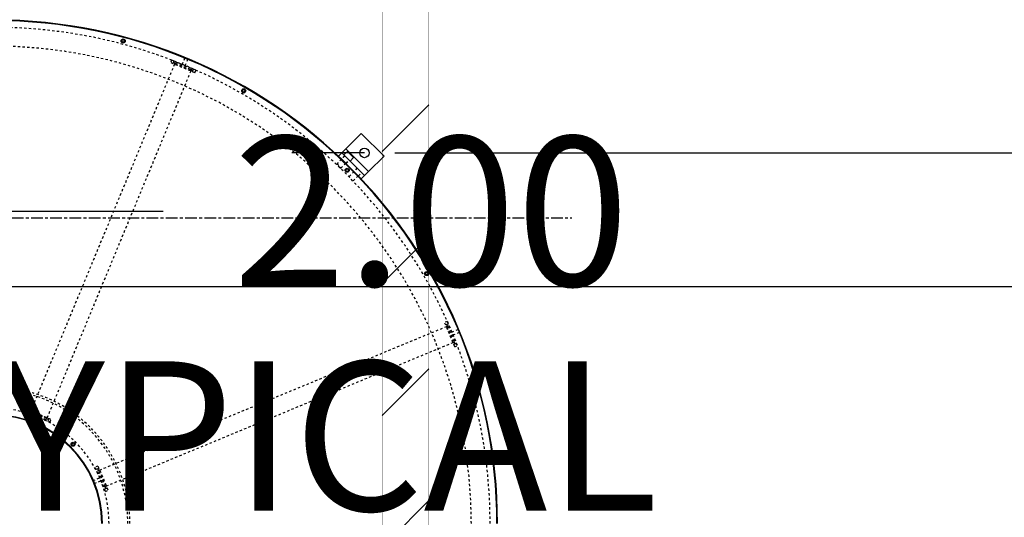
# Model space of a CAD drawing. Extents: x -492 to 843, y -479 to 417.
# Drawn here: x 39 to 81, y 66 to 87 of the extents above; entities that cross this region are included whole.
import ezdxf

# ---------------------------------------------------------------- set-up
doc = ezdxf.new("R2010")
doc.units = 0
doc.linetypes.add('CENTERLINE', pattern=[1.25, 0.5, -0.0625, 0.125, -0.0625, 0.5])
doc.linetypes.add('HIDDEN', pattern=[0.1875, 0.0625, -0.0625, 0.0625])
doc.layers.get('0').update_dxf_attribs({"linetype": 'CONTINUOUS'})
for name, color, linetype in [('1', 7, 'CONTINUOUS'), ('11', 7, 'CONTINUOUS'), ('12', 7, 'CONTINUOUS'), ('18', 7, 'CONTINUOUS'), ('2', 7, 'CONTINUOUS'), ('6', 7, 'CONTINUOUS')]:
    doc.layers.add(name, color=color, linetype=linetype)
doc.styles.get("Standard").update_dxf_attribs({"font": 'monotxt.shx'})
doc.dimstyles.new('DSTYLE13', dxfattribs={"dimtxt": 6.4, "dimasz": 6, "dimexe": 0.15, "dimexo": 0.075, "dimgap": 0.075, "dimtad": 0, "dimtih": 1, "dimtoh": 1, "dimrnd": 0.01, "dimzin": 7, "dimcen": 0.09, "dimazin": 3, "dimtp": 0.005, "dimtm": 0.005, "dimtfac": 1, "dimtofl": 0, "dimtmove": 0, "dimatfit": 3})
doc.dimstyles.new('DSTYLE23', dxfattribs={"dimtxt": 6.4, "dimasz": 7.2, "dimexe": 0.15, "dimexo": 0.075, "dimgap": 0.075, "dimtad": 0, "dimtih": 1, "dimtoh": 1, "dimrnd": 0.01, "dimzin": 7, "dimcen": 0.09, "dimazin": 3, "dimtp": 0.005, "dimtm": 0.005, "dimtfac": 1, "dimtofl": 0, "dimtmove": 0, "dimatfit": 3})
doc.dimstyles.new('DSTYLE33', dxfattribs={"dimtxt": 3.84, "dimasz": 4.32, "dimexe": 3, "dimexo": 1.5, "dimgap": 1.5, "dimtad": 0, "dimtih": 1, "dimtoh": 1, "dimrnd": 0.001, "dimzin": 7, "dimcen": 0.09, "dimazin": 3, "dimtp": 0.005, "dimtm": 0.005, "dimtfac": 1, "dimtofl": 0, "dimtmove": 0, "dimatfit": 3})

# ---------------------------------------------------------------- blocks, each defined once
blk = doc.blocks.new('_AH13')
at = {"color": 0, "linetype": 'CONTINUOUS'}
blk.add_solid([(0, 0), (-1, 0.166667), (-1, -0.166667), (0, 0)], dxfattribs=at)
blk = doc.blocks.new('*D2060')
at = {"layer": '6', "color": 1, "linetype": 'CONTINUOUS'}
for p, q in [((-66.510147, 203.53477), (295.34244, 203.53477)), ((289.34244, 203.53477), (289.34244, 123.86874)), ((289.34244, -45.46523), (289.34244, 111.46874)), ((190.9896, -45.46523), (295.34244, -45.46523))]:
    blk.add_line(p, q, dxfattribs=at)
at = {"layer": '6', "color": 1, "xscale": 6, "yscale": 6, "zscale": 6}
for p, rotation in [((289.34244, 203.53477), 450), ((289.34244, -45.46523), 630)]:
    blk.add_blockref('_AH13', p, dxfattribs=dict(at, rotation=rotation))
at = {"layer": '6', "color": 1, "linetype": 'CONTINUOUS'}
blk.add_text('249.00', height=6.4, dxfattribs=at).set_placement((270.14244, 114.46874))
blk = doc.blocks.new('*TX554')
at = {"layer": '6', "color": 1, "linetype": 'CONTINUOUS'}
blk.add_text('  TYPICAL ', height=6.4, dxfattribs=at).set_placement((0, 0))
blk = doc.blocks.new('*D4420')
at = {"layer": '2', "color": 1, "linetype": 'CONTINUOUS'}
for p, q in [((-263.53027, 262.28993), (168.48806, 262.28993)), ((162.48806, 262.28993), (162.48806, 143.98993)), ((162.48806, 13.289926), (162.48806, 131.58993)), ((121.22652, 13.289926), (168.48806, 13.289926))]:
    blk.add_line(p, q, dxfattribs=at)
at = {"layer": '2', "color": 1, "xscale": 7.2, "yscale": 7.2, "zscale": 7.2}
for p, rotation in [((162.48806, 262.28993), 450), ((162.48806, 13.289926), 630)]:
    blk.add_blockref('_AH13', p, dxfattribs=dict(at, rotation=rotation))
at = {"layer": '2', "color": 1, "linetype": 'CONTINUOUS'}
blk.add_text('249.00', height=6.4, dxfattribs=at).set_placement((143.28806, 134.58993))
blk = doc.blocks.new('*D4421')
at = {"layer": '2', "color": 1, "linetype": 'CONTINUOUS'}
for p, q in [((-266.53, 259.29), (-266.53, -288.593)), ((102.47, -5.467), (102.47, -288.593)), ((-266.53, -282.593), (-104.23, -282.593)), ((102.47, -282.593), (-59.83, -282.593))]:
    blk.add_line(p, q, dxfattribs=at)
at = {"layer": '2', "color": 1, "xscale": 7.2, "yscale": 7.2, "zscale": 7.2}
for p, rotation in [((-266.53, -282.593), 180), ((102.47, -282.593), 360)]:
    blk.add_blockref('_AH13', p, dxfattribs=dict(at, rotation=rotation))
at = {"layer": '2', "color": 1, "linetype": 'CONTINUOUS'}
blk.add_text('369.00', height=6.4, dxfattribs=at).set_placement((-101.23, -285.793))
blk = doc.blocks.new('*D31226')
at = {"layer": '6', "color": 1, "linetype": 'CONTINUOUS'}
for p, q in [((-4.01, 94.177), (-4.01, 73.275)), ((-2.01, 93.446), (-2.01, 73.275)), ((-16.01, 79.275), (-4.01, 79.275)), ((-2.01, 79.275), (45.438, 79.275))]:
    blk.add_line(p, q, dxfattribs=at)
at = {"layer": '6', "color": 1, "xscale": 7.2, "yscale": 7.2, "zscale": 7.2}
for p, rotation in [((-4.01, 79.275), 720), ((-2.01, 79.275), 540)]:
    blk.add_blockref('_AH13', p, dxfattribs=dict(at, rotation=rotation))
at = {"layer": '6', "color": 1, "linetype": 'CONTINUOUS'}
blk.add_text('2.00', height=6.4, dxfattribs=at).set_placement((48.438, 76.075))
blk = doc.blocks.new('*D31232')
at = {"layer": '6', "color": 1, "linetype": 'CONTINUOUS'}
for p, q in [((-177.579, 203.535), (232.867, 203.535)), ((226.867, 203.535), (226.867, 100.239)), ((226.867, 20.574), (226.867, 87.839)), ((-1.01, 20.574), (232.867, 20.574))]:
    blk.add_line(p, q, dxfattribs=at)
at = {"layer": '6', "color": 1, "xscale": 7.2, "yscale": 7.2, "zscale": 7.2}
for p, rotation in [((226.867, 203.535), 450), ((226.867, 20.574), 630)]:
    blk.add_blockref('_AH13', p, dxfattribs=dict(at, rotation=rotation))
at = {"layer": '6', "color": 1, "linetype": 'CONTINUOUS'}
blk.add_text('182.96', height=6.4, dxfattribs=at).set_placement((207.667, 90.839))
blk = doc.blocks.new('*D31233')
at = {"layer": '6', "color": 1, "linetype": 'CONTINUOUS'}
for p, q in [((-177.57921, 203.53477), (265.56908, 203.53477)), ((259.56908, 203.53477), (259.56908, 60.215952)), ((259.56908, -15.279198), (259.56908, 47.815952)), ((-60.510147, -15.279198), (265.56908, -15.279198))]:
    blk.add_line(p, q, dxfattribs=at)
at = {"layer": '6', "color": 1, "xscale": 7.2, "yscale": 7.2, "zscale": 7.2}
for p, rotation in [((259.56908, 203.53477), 450), ((259.56908, -15.279198), 630)]:
    blk.add_blockref('_AH13', p, dxfattribs=dict(at, rotation=rotation))
at = {"layer": '6', "color": 1, "linetype": 'CONTINUOUS'}
blk.add_text('218.81', height=6.4, dxfattribs=at).set_placement((240.36908, 50.815952))
blk = doc.blocks.new('*XH266')
at = {"layer": '11', "color": 3, "linetype": 'CONTINUOUS'}
for p, q in [((-1.311, 100.512), (0.689, 102.512)), ((-1.311, 94.855), (0.689, 96.855)), ((-1.311, 89.198), (0.689, 91.198)), ((-1.311, 83.542), (0.689, 85.542))]:
    blk.add_line(p, q, dxfattribs=at)
blk = doc.blocks.new('*D59605')
at = {"layer": '12', "color": 3, "linetype": 'CONTINUOUS'}
for p, q in [((-365.41654, 325.05301), (95.223729, 325.05301)), ((89.223729, 325.05301), (89.223729, 195.04156)), ((89.223729, 76.053008), (89.223729, 182.64156)), ((20.635104, 76.053008), (95.223729, 76.053008))]:
    blk.add_line(p, q, dxfattribs=at)
at = {"layer": '12', "color": 3, "xscale": 7.2, "yscale": 7.2, "zscale": 7.2}
for p, rotation in [((89.223729, 325.05301), 450), ((89.223729, 76.053008), 630)]:
    blk.add_blockref('_AH13', p, dxfattribs=dict(at, rotation=rotation))
at = {"layer": '12', "color": 3, "linetype": 'CONTINUOUS'}
blk.add_text('249.00', height=6.4, dxfattribs=at).set_placement((70.023729, 185.64156))
blk = doc.blocks.new('*D99583')
at = {"layer": '1', "color": 1, "linetype": 'CONTINUOUS'}
for p, q in [((181.06526, 202.83), (278.76567, 202.83)), ((275.76567, 202.83), (275.76567, 166.61985)), ((275.76567, 120), (275.76567, 159.77985)), ((203.5, 120), (278.76567, 120))]:
    blk.add_line(p, q, dxfattribs=at)
at = {"layer": '1', "color": 1, "xscale": 4.3199999, "yscale": 4.3199999, "zscale": 4.3199999}
for p, rotation in [((275.76567, 202.83), 450), ((275.76567, 120), 270)]:
    blk.add_blockref('_AH13', p, dxfattribs=dict(at, rotation=rotation))
at = {"layer": '1', "color": 1, "linetype": 'CONTINUOUS'}
blk.add_text('82.830', height=3.84, dxfattribs=at).set_placement((264.24567, 161.27985))
blk = doc.blocks.new('TROLLEY3')
at = {"layer": '18', "color": 150, "linetype": 'HIDDEN'}
for p, q in [((171.51049, 206.81486), (171.46265, 206.69937)), ((172.50202, 206.26885), (171.46265, 206.69937)), ((171.51049, 206.81486), (172.54985, 206.38434)), ((171.58295, 206.70367), (171.56381, 206.65744)), ((171.58295, 206.70367), (171.61165, 206.77295)), ((171.65501, 206.67381), (171.58295, 206.70367)), ((171.63587, 206.62759), (171.68371, 206.74309)), ((171.90564, 206.51586), (171.95348, 206.63136)), ((172.05901, 206.45232), (172.10686, 206.56782)), ((172.32878, 206.34059), (172.37663, 206.45608)), ((172.41999, 206.35695), (172.34792, 206.3868)), ((172.34792, 206.3868), (172.34792, 206.3868)), ((172.40084, 206.31073), (172.42, 206.35698)), ((172.42, 206.35698), (172.44869, 206.42624)), ((172.50202, 206.26885), (172.54985, 206.38434)), ((183.3226, 195.61159), (183.20711, 195.56376)), ((183.63763, 194.52439), (183.20711, 195.56376)), ((183.29521, 195.48173), (183.24903, 195.46261)), ((183.27886, 195.39053), (183.39438, 195.43834)), ((183.29521, 195.48173), (183.3645, 195.51043)), ((183.32506, 195.40966), (183.29521, 195.48173)), ((183.3226, 195.61159), (183.75312, 194.57223)), ((183.32506, 195.40966), (183.32506, 195.40966)), ((183.39061, 195.12079), (183.50611, 195.16856)), ((183.45415, 194.96742), (183.56965, 195.01526)), ((183.56589, 194.69762), (183.68138, 194.74548)), ((183.59573, 194.62559), (183.64192, 194.64469)), ((183.64192, 194.64469), (183.61207, 194.71675)), ((183.61207, 194.71675), (183.61207, 194.71675)), ((183.63763, 194.52439), (183.75312, 194.57223)), ((183.64192, 194.64469), (183.71121, 194.67339)), ((165.31037, 191.84644), (165.26253, 191.73096)), ((166.3019, 191.30044), (165.26253, 191.73096)), ((165.31037, 191.84644), (166.34973, 191.41592)), ((165.39239, 191.75832), (165.3637, 191.68906)), ((165.41157, 191.80456), (165.39239, 191.75832)), ((165.39239, 191.75832), (165.46446, 191.7285)), ((165.48361, 191.77471), (165.43577, 191.65921)), ((165.75339, 191.66298), (165.70555, 191.54748)), ((165.90676, 191.59944), (165.85892, 191.48394)), ((166.17651, 191.48769), (166.1287, 191.37221)), ((166.15737, 191.44148), (166.22942, 191.41161)), ((166.22942, 191.41161), (166.20073, 191.34234)), ((166.22942, 191.41161), (166.24859, 191.45785)), ((166.3019, 191.30044), (166.34973, 191.41592)), ((168.35418, 189.41147), (168.2387, 189.36364)), ((168.35418, 189.41147), (168.7847, 188.37211)), ((168.66922, 188.32427), (168.2387, 189.36364)), ((168.34989, 189.29117), (168.2806, 189.26247)), ((168.42593, 189.23824), (168.31043, 189.1904)), ((168.39608, 189.3103), (168.34989, 189.29117)), ((168.34989, 189.29117), (168.37974, 189.21911)), ((168.53766, 188.96847), (168.42216, 188.92063)), ((168.6012, 188.8151), (168.4857, 188.76725)), ((168.71293, 188.54533), (168.59743, 188.49748)), ((168.69661, 188.45414), (168.62731, 188.42544)), ((168.66676, 188.5262), (168.69661, 188.45414)), ((168.66922, 188.32427), (168.7847, 188.37211)), ((168.69661, 188.45414), (168.74279, 188.47327))]:
    blk.add_line(p, q, dxfattribs=at)
at = {"layer": '18', "color": 40, "linetype": 'HIDDEN'}
for p, q in [((171.67781, 206.72884), (172.37072, 206.44183)), ((171.96639, 206.62599), (172.08504, 206.91235)), ((172.09388, 206.57319), (172.2135, 206.86187)), ((165.48361, 191.77471), (171.63587, 206.62759)), ((172.32878, 206.34059), (166.17651, 191.48769)), ((172.33242, 206.34944), (171.63956, 206.63645)), ((171.65485, 206.67341), (172.34776, 206.3864)), ((168.42593, 189.23824), (183.27886, 195.39053)), ((183.57474, 194.70126), (183.28774, 195.39419)), ((183.32466, 195.4095), (183.61167, 194.71659)), ((183.38009, 195.43246), (183.6671, 194.73955)), ((183.51141, 195.15566), (183.79946, 195.27494)), ((183.56421, 195.02816), (183.85296, 195.14771)), ((183.56589, 194.69762), (168.71293, 188.54533)), ((166.13451, 191.38629), (165.4416, 191.6733)), ((166.15747, 191.44172), (165.46456, 191.72874)), ((165.47985, 191.76571), (166.17278, 191.47871)), ((165.59897, 191.25364), (165.71838, 191.5419)), ((165.72647, 191.20084), (165.84588, 191.4891)), ((168.61156, 188.50334), (168.32455, 189.19625)), ((168.667, 188.5263), (168.37998, 189.21921)), ((168.41693, 189.23448), (168.70394, 188.54162)), ((168.13906, 188.78818), (168.42732, 188.90758)), ((168.19186, 188.66075), (168.48019, 188.78016))]:
    blk.add_line(p, q, dxfattribs=at)
at = {"layer": '18', "color": 40, "linetype": 'CONTINUOUS'}
for p, q in [((172.08504, 206.91235), (172.086, 206.91467)), ((183.79946, 195.27494), (183.80009, 195.27521))]:
    blk.add_line(p, q, dxfattribs=at)
at = {"layer": '18', "color": 3, "linetype": 'CONTINUOUS'}
for p, q in [((178.97453, 203.00854), (179.63568, 203.66969)), ((179.63568, 203.66969), (180.60795, 202.69742)), ((178.79776, 202.83177), (178.97453, 203.00854)), ((179.04172, 202.89896), (178.88612, 202.74335)), ((178.97456, 203.00853), (179.08413, 202.89894)), ((179.3069, 202.63378), (179.04172, 202.89896)), ((179.08413, 202.89894), (179.04172, 202.89896)), ((179.08413, 202.89894), (179.30687, 202.6762)), ((178.66341, 202.69742), (178.79776, 202.83177)), ((178.66341, 202.69742), (179.63568, 201.72515)), ((178.79776, 202.83177), (179.77003, 201.8595)), ((179.1513, 202.47825), (179.3069, 202.63378)), ((179.3069, 202.63378), (179.30687, 202.6762)), ((179.30687, 202.6762), (179.9468, 202.03627)), ((180.60795, 202.69742), (179.9468, 202.03627)), ((179.77003, 201.8595), (179.63568, 201.72515)), ((179.9468, 202.03627), (179.77003, 201.8595))]:
    blk.add_line(p, q, dxfattribs=at)
at = {"layer": '18', "color": 3, "linetype": 'HIDDEN'}
for p, q in [((179.08413, 202.89894), (179.08413, 202.89894)), ((178.93034, 202.6992), (178.598, 202.36685)), ((178.91939, 202.71015), (178.78506, 202.57582)), ((178.97162, 202.38691), (179.10715, 202.5224)), ((178.9837, 202.37712), (179.1181, 202.51145)), ((178.598, 202.36685), (178.77477, 202.19007)), ((178.598, 202.36685), (178.598, 202.32442)), ((178.73235, 202.19007), (178.598, 202.32442)), ((178.73235, 202.19007), (178.77477, 202.19007)), ((179.44974, 202.1798), (179.31534, 202.04547)), ((179.51405, 201.84677), (179.64838, 201.9811))]:
    blk.add_line(p, q, dxfattribs=at)
at = {"layer": '18', "color": 1, "linetype": 'CONTINUOUS'}
blk.add_line((179.76826, 202.83), (176.65675, 202.83), dxfattribs=at)
at = {"layer": '18', "color": 30, "linetype": 'HIDDEN'}
for p, q in [((178.598, 202.36685), (178.57087, 202.33973)), ((178.97162, 202.38691), (178.75074, 202.16606)), ((179.32531, 202.03348), (179.10429, 201.81252)), ((179.49738, 201.852), (179.27795, 201.63257))]:
    blk.add_line(p, q, dxfattribs=at)
at = {"layer": '18', "color": 30, "linetype": 'CONTINUOUS'}
blk.add_line((179.49898, 201.8536), (179.49738, 201.852), dxfattribs=at)
at = {"layer": '18', "color": 1, "linetype": 'CENTERLINE'}
blk.add_line((51.63659, 200.05525), (188.65722, 200.05525), dxfattribs=at)
at = {"layer": '18', "color": 30, "linetype": 'CONTINUOUS'}
blk.add_lwpolyline([(178.97177, 202.38702), (178.97176, 202.38701), (178.97176, 202.38701), (178.97175, 202.387), (178.97174, 202.38699), (178.97174, 202.38699, 0), (178.97173, 202.38698), (178.97172, 202.38697), (178.97172, 202.38697), (178.97171, 202.38696), (178.9717, 202.38695), (178.9717, 202.38695), (178.97169, 202.38694), (178.97168, 202.38694), (178.97168, 202.38693), (178.97167, 202.38692), (178.97166, 202.38692), (178.97165, 202.3869), (178.97164, 202.38689)], format="xyb", dxfattribs=at)
at = {"layer": '18', "color": 5, "linetype": 'CONTINUOUS'}
for centre in [(169.43329, 207.63135), (174.59601, 205.49289), (179.02933, 202.09107), (182.43115, 197.65775), (184.56961, 192.49503), (167.285, 190.34674)]:
    blk.add_circle(centre, 0.086, dxfattribs=at)
at = {"layer": '18', "color": 3, "linetype": 'CONTINUOUS'}
for centre, radius in [((169.43329, 207.63135), 0.069), ((169.43329, 207.63135), 0.053), ((174.59601, 205.49289), 0.069), ((174.59601, 205.49289), 0.053), ((179.76826, 202.83), 0.203), ((179.02933, 202.09107), 0.069), ((179.02933, 202.09107), 0.053), ((182.43115, 197.65775), 0.069), ((182.43115, 197.65775), 0.053), ((184.56961, 192.49503), 0.069), ((184.56961, 192.49503), 0.053), ((167.285, 190.34674), 0.069), ((167.285, 190.34674), 0.053)]:
    blk.add_circle(centre, radius, dxfattribs=at)
at = {"layer": '18', "color": 6, "linetype": 'CONTINUOUS'}
for radius, end in [(21.576, 90), (4.625, 89.999998)]:
    blk.add_arc((163.89301, 186.95475), radius, 0, end, dxfattribs=at)
at = {"layer": '18', "color": 5, "linetype": 'CONTINUOUS'}
for radius, start in [(21.551, 0), (4.65, 0.000001)]:
    blk.add_arc((163.89301, 186.95475), radius, start, 90, dxfattribs=at)
at = {"layer": '18', "color": 6, "linetype": 'HIDDEN'}
for radius, start in [(21.2635, 0), (4.937, 0.000001)]:
    blk.add_arc((163.89301, 186.95475), radius, start, 90, dxfattribs=at)
at = {"layer": '18', "color": 3, "linetype": 'HIDDEN'}
for centre, start, end in [((169.43329, 207.63135), 75, 254.99335), ((174.59601, 205.49289), 60, 240.0048)]:
    blk.add_arc(centre, 0.069, start, end, dxfattribs=at)
at = {"layer": '18', "color": 150, "linetype": 'HIDDEN'}
for radius, end in [(20.456, 90.000069), (5.83105, 90.000241), (5.74505, 90)]:
    blk.add_arc((163.89301, 186.95475), radius, 0, end, dxfattribs=at)
at = {"layer": '18', "color": 1, "linetype": 'CONTINUOUS'}
dim = blk.add_linear_dim(base=(275.76567, 202.83), p1=(202, 120), p2=(179.56526, 202.83), angle=90, dimstyle='DSTYLE33', override={"dimblk": '_AH13', "dimsah": 0}, dxfattribs=at)
dim.commit()
dim.dimension.update_dxf_attribs({"geometry": '*D99583', "text_midpoint": (275.76567, 163.19985), "dimtype": 128})

msp = doc.modelspace()

# ---------------------------------------------------------------- linework, layer by layer
at = {"layer": '11', "color": 3, "linetype": 'CONTINUOUS', "const_width": 0.02}
for points in [[(54.822241, 103.64027), (54.822241, -19.359734)], [(56.822241, 103.64027), (56.822241, -109.35973)]]:
    msp.add_lwpolyline(points, dxfattribs=at)

# ---------------------------------------------------------------- block references
at = {"layer": '11'}
msp.add_blockref('*XH266', (56.133424, -18.670917), dxfattribs=at)
at = {"layer": '18'}
msp.add_blockref('TROLLEY3', (-125.70856, -121.05659), dxfattribs=at)
at = {"layer": '6'}
msp.add_blockref('*TX554', (29.156814, 66.442393), dxfattribs=at)

# ---------------------------------------------------------------- dimensions: what is measured, and where the dimension line sits
at = {"layer": '12', "color": 3, "linetype": 'CONTINUOUS'}
dim = msp.add_linear_dim(base=(89.223729, 76.053008), p1=(-368.41654, 325.05301), p2=(17.635104, 76.053008), angle=90, dimstyle='DSTYLE23', override={"dimblk": '_AH13', "dimsah": 0}, dxfattribs=at)
dim.commit()
dim.dimension.update_dxf_attribs({"geometry": '*D59605', "text_midpoint": (89.223729, 188.84156), "dimtype": 128})
at = {"layer": '2', "color": 1, "linetype": 'CONTINUOUS'}
dim = msp.add_linear_dim(base=(162.48806, 13.289926), p1=(-266.53027, 262.28993), p2=(118.22652, 13.289926), angle=90, dimstyle='DSTYLE23', override={"dimblk": '_AH13', "dimsah": 0}, dxfattribs=at)
dim.commit()
dim.dimension.update_dxf_attribs({"geometry": '*D4420', "text_midpoint": (162.48806, 137.78993), "dimtype": 128})
dim = msp.add_linear_dim(base=(102.46973, -282.59299), p1=(-266.53027, 262.28993), p2=(102.46973, -2.466865), dimstyle='DSTYLE23', override={"dimblk": '_AH13', "dimsah": 0}, dxfattribs=at)
dim.commit()
dim.dimension.update_dxf_attribs({"geometry": '*D4421', "text_midpoint": (-82.030272, -282.59299), "dimtype": 128})
at = {"layer": '6', "color": 1, "linetype": 'CONTINUOUS'}
for base, p1, p2, dimstyle, picture, middle in [((226.86712, 20.574351), (-180.57921, 203.53477), (-4.010147, 20.574351), 'DSTYLE23', '*D31232', (226.86712, 94.039241)), ((259.56908, -15.279198), (-180.57921, 203.53477), (-63.510147, -15.279198), 'DSTYLE23', '*D31233', (259.56908, 54.015952)), ((289.34244, -45.46523), (-69.510147, 203.53477), (187.9896, -45.46523), 'DSTYLE13', '*D2060', (289.34244, 117.66874))]:
    dim = msp.add_linear_dim(base=base, p1=p1, p2=p2, angle=90, dimstyle=dimstyle, override={"dimblk": '_AH13', "dimsah": 0}, dxfattribs=at)
    dim.commit()
    dim.dimension.update_dxf_attribs({"geometry": picture, "text_midpoint": middle, "dimtype": 128})
dim = msp.add_linear_dim(base=(-4.010147, 79.274749), p1=(-2.010147, 96.445505), p2=(-4.010147, 97.177289), dimstyle='DSTYLE23', override={"dimblk": '_AH13', "dimsah": 0}, dxfattribs=at)
dim.commit()
dim.dimension.update_dxf_attribs({"geometry": '*D31226', "text_midpoint": (61.237703, 79.274749), "dimtype": 128})

doc.saveas('drawing.dxf')
